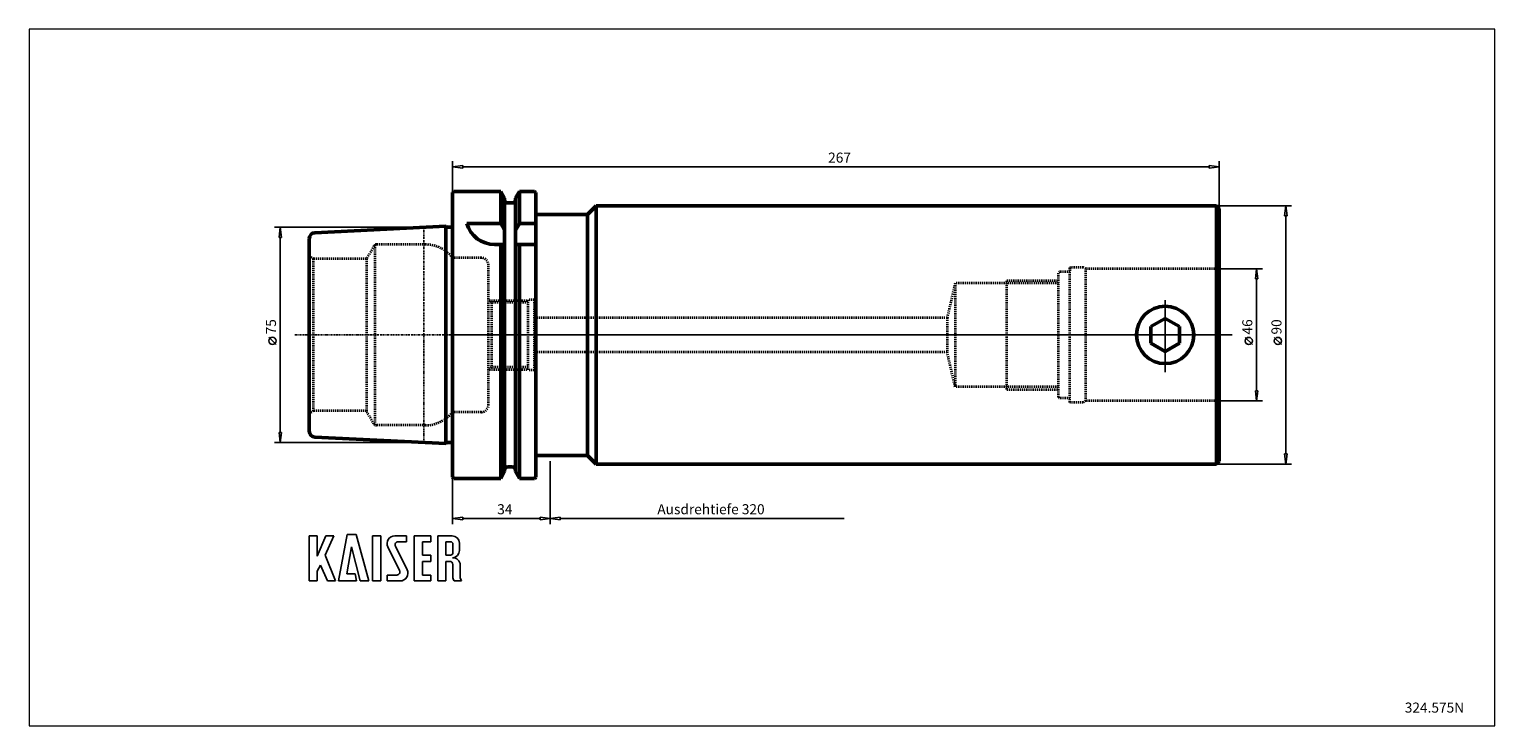
# Model space of a CAD drawing. Extents: x -147 to 363, y -136 to 107.
import ezdxf

# ---------------------------------------------------------------- set-up
doc = ezdxf.new("R2010")
doc.units = 0
doc.header["$MEASUREMENT"] = 0
doc.linetypes.add('DASH', pattern=[0.75, 0.4, -0.35])
doc.linetypes.add('LONGDASH_DASH', pattern=[0.85, 0.4, -0.2, 0.05, -0.2])
for name, color, linetype, lineweight in [('1', 4, 'Continuous', 50), ('2', 7, 'Continuous', 25), ('3', 1, 'DASH', 35), ('4', 2, 'LONGDASH_DASH', 25), ('INFTOTAL', 9, 'Continuous', 18), ('NOCUT', 7, 'Continuous', 25), ('SK1', 4, 'Continuous', 50), ('SK2', 7, 'Continuous', 25), ('SK3', 1, 'DASH', 35), ('SK4', 2, 'LONGDASH_DASH', 25)]:
    doc.layers.add(name, color=color, linetype=linetype, lineweight=lineweight)
doc.layers.add('SK6', color=5, linetype='Continuous')
doc.styles.add('BMG_Text', font='monos.ttf', dxfattribs={"height": 3.5})

msp = doc.modelspace()

# ---------------------------------------------------------------- linework, layer by layer
at = {"layer": '1'}
for p, q in [((0.4, 50), (0, 49.6)), ((0, 49.6), (0, -49.6)), ((16.75, 50), (0.4, 50)), ((16.75, 38.83), (16.75, 50)), ((16.75, 50), (18.12, 47.62)), ((18.12, 47.62), (18.12, -47.62)), ((20.87, 46), (19.12, 46)), ((23.25, 50), (21.87, 47.62)), ((21.87, 47.62), (21.87, -47.62)), ((28.55, 50), (23.25, 50)), ((23.25, 50), (23.25, 38.83)), ((28.95, 49.6), (28.55, 50)), ((28.95, -42), (28.95, 49.6)), ((28.95, 42), (47, 42)), ((47, 42), (50, 45)), ((47, 42), (47, -42)), ((50, 45), (266, 45)), ((50, 45), (50, -45)), ((266, 45), (267, 44)), ((266, 45), (266, -45)), ((267, 44), (267, -44)), ((5, 38.83), (16.75, 38.83)), ((16.75, 38.83), (18.12, 36.45)), ((23.25, 38.83), (21.87, 36.45)), ((23.25, 38.83), (28.95, 38.83)), ((18.12, 31.5), (14.64, 31.5)), ((16.75, 31.5), (16.75, -50)), ((28.95, 31.5), (21.87, 31.5)), ((23.25, 31.5), (23.25, -50)), ((248.15, 5.77), (243.15, 2.89)), ((253.15, 2.89), (248.15, 5.77)), ((243.15, 2.89), (243.15, -2.89)), ((253.15, -2.89), (253.15, 2.89)), ((243.15, -2.89), (248.15, -5.77)), ((248.15, -5.77), (253.15, -2.89)), ((28.95, -49.6), (28.95, -42)), ((28.95, -42), (47, -42)), ((47, -42), (50, -45)), ((50, -45), (266, -45)), ((266, -45), (267, -44)), ((0, -49.6), (0.4, -50)), ((0.4, -50), (16.75, -50)), ((16.75, -50), (18.12, -47.62)), ((18.12, -47.62), (18.12, -47)), ((19.12, -46), (20.87, -46)), ((21.87, -47), (21.87, -47.62)), ((21.87, -47.62), (23.25, -50)), ((23.25, -50), (28.55, -50)), ((28.55, -50), (28.95, -49.6))]:
    msp.add_line(p, q, dxfattribs=at)
msp.add_circle((248.15, 0), 10, dxfattribs=at)
for centre, radius, start, end in [((19.12, 47), 1, 180, 270), ((20.87, 47), 1, 270, 0), ((14.64, 41.5), 10, 195.4876, 270), ((19.12, -47), 1, 90, 180), ((20.87, -47), 1, 0, 90)]:
    msp.add_arc(centre, radius, start, end, dxfattribs=at)
at = {"layer": '2'}
for p, q in [((0, 60.54), (0, 49.6)), ((0, 58.54), (3.5, 58.99)), ((3.5, 58.09), (0, 58.54)), ((3.5, 58.99), (3.5, 58.09)), ((3.5, 58.54), (263.5, 58.54)), ((263.5, 58.09), (263.5, 58.99)), ((263.5, 58.99), (267, 58.54)), ((267, 58.54), (263.5, 58.09)), ((267, 60.54), (267, 44)), ((292.15, 45), (266, 45)), ((289.7, 41.5), (290.15, 45)), ((290.6, 41.5), (289.7, 41.5)), ((290.15, 45), (290.6, 41.5)), ((290.15, -41.5), (290.15, 41.5)), ((282, 23), (266.14, 23)), ((279.55, 19.5), (280, 23)), ((280, 23), (280.45, 19.5)), ((280.45, 19.5), (279.55, 19.5)), ((280, -19.5), (280, 19.5)), ((278.5, -3.36), (276, -0.86)), ((288.65, -3.36), (286.15, -0.86)), ((280, -23), (279.55, -19.5)), ((279.55, -19.5), (280.45, -19.5)), ((280.45, -19.5), (280, -23)), ((282, -23), (266.14, -23)), ((34, -66), (34, -44)), ((292.15, -45), (266, -45)), ((290.15, -45), (289.7, -41.5)), ((289.7, -41.5), (290.6, -41.5)), ((290.6, -41.5), (290.15, -45)), ((0, -66), (0, -49.6)), ((34, -66), (34, -49.6)), ((0, -64), (3.5, -63.55)), ((3.5, -64.45), (0, -64)), ((3.5, -63.55), (3.5, -64.45)), ((3.5, -64), (30.5, -64)), ((30.5, -64.45), (30.5, -63.55)), ((30.5, -63.55), (34, -64)), ((34, -64), (30.5, -64.45)), ((34, -64), (37.5, -63.55)), ((37.5, -64.45), (34, -64)), ((37.5, -63.55), (37.5, -64.45)), ((37.5, -64), (136.3, -64))]:
    msp.add_line(p, q, dxfattribs=at)
for centre in [(277.25, -2.11), (287.4, -2.11)]:
    msp.add_circle(centre, 1.25, dxfattribs=at)
at = {"layer": '3'}
for p, q in [((10, 26.88), (0, 26.88)), ((12.5, -24.38), (12.5, 24.38)), ((211, -21.6), (211, 21.6)), ((215, 22), (211.4, 22)), ((219.63, 23.5), (215, 23.5)), ((215, 23.5), (215, 22)), ((215, -23.5), (215, 23.5)), ((220.49, 23), (219.63, 23.5)), ((266.14, 23), (220.49, 23)), ((220.49, -23), (220.49, 23)), ((175, 18.05), (172.22, 6)), ((211, 18.05), (175, 18.05)), ((175, 18.05), (175, -18.05)), ((193, 19), (211, 19)), ((193, -19), (193, 19)), ((13.5, 11.25), (12.5, 12.25)), ((12.75, 12), (26.25, 12)), ((26.25, 11.25), (13.5, 11.25)), ((13.5, 11.25), (13.5, -11.25)), ((28.5, 12.25), (26.25, 12.25)), ((26.25, 12.25), (26.25, -12.25)), ((28.5, -12.25), (28.5, 12.25)), ((172.22, 6), (28.5, 6)), ((172.22, 6), (172.22, -6)), ((172.22, -6), (28.5, -6)), ((175, -18.05), (172.22, -6)), ((13.5, -11.25), (12.5, -12.25)), ((12.75, -12), (26.25, -12)), ((26.25, -11.25), (13.5, -11.25)), ((28.5, -12.25), (26.25, -12.25)), ((211, -18.05), (175, -18.05)), ((193, -19), (211, -19)), ((215, -22), (211.4, -22)), ((215, -23.5), (215, -22)), ((219.63, -23.5), (215, -23.5)), ((220.49, -23), (219.63, -23.5)), ((266.14, -23), (220.49, -23)), ((10, -26.88), (0, -26.88))]:
    msp.add_line(p, q, dxfattribs=at)
for centre, radius, start, end in [((10, 24.38), 2.5, 0, 90), ((211.4, 21.6), 0.4, 90, 180), ((10, -24.38), 2.5, 270, 0), ((211.4, -21.6), 0.4, 180, 270)]:
    msp.add_arc(centre, radius, start, end, dxfattribs=at)
at = {"layer": '4'}
for p, q in [((248.15, 12.08), (248.15, -13.03)), ((271.5, 0), (0, 0))]:
    msp.add_line(p, q, dxfattribs=at)
at = {"layer": 'INFTOTAL'}
msp.add_lwpolyline([(-147.42, 106.51), (-147.42, -136.19), (362.9, -136.19), (362.9, 106.51)], close=True, dxfattribs=at)
at = {"layer": 'NOCUT'}
for p, q in [((0, 49.6), (0.4, 50)), ((0, 0), (0, 49.6)), ((0.4, 50), (16.75, 50)), ((16.75, 50), (18.12, 47.62)), ((18.12, 47.62), (18.12, 46.91)), ((19.12, 46), (20.88, 46)), ((21.87, 47.62), (23.25, 50)), ((21.87, 47.62), (21.87, 46.91)), ((23.25, 50), (28.55, 50)), ((28.55, 50), (28.95, 49.6)), ((28.95, 49.6), (28.95, 42)), ((28.95, 42), (47, 42)), ((47, 42), (50, 45)), ((50, 45), (266, 45)), ((266, 45), (267, 44)), ((267, 44), (267, 0)), ((267, 0), (0, 0))]:
    msp.add_line(p, q, dxfattribs=at)
for centre, radius, start, end in [((19.13, 47.01), 1.01, 185.715, 269.7977), ((20.87, 47), 1, 270.0654, 360)]:
    msp.add_arc(centre, radius, start, end, dxfattribs=at)
at = {"layer": 'SK1'}
for p, q in [((-48, 35.6), (-2.37, 37.88)), ((-2.37, 37.88), (-2.37, -37.88)), ((-0.6, 37.52), (-1.6, 37.52)), ((0, -37.72), (0, 37.72)), ((-49.9, -27.37), (-49.9, 33.6)), ((-49.9, -27.37), (-49.9, -33.6)), ((-48, -35.6), (-2.37, -37.88)), ((-1.6, -37.52), (-0.6, -37.52))]:
    msp.add_line(p, q, dxfattribs=at)
for centre, radius, start, end in [((-1.6, 38.52), 1, 219.6809, 270), ((-0.6, 38.52), 1, 270, 306.8697), ((-47.9, 33.6), 2, 92.8624, 180), ((-47.9, -33.6), 2, 180, 267.1365), ((-1.6, -38.52), 1, 90.0035, 140.3208), ((-0.6, -38.52), 1, 53.1318, 90)]:
    msp.add_arc(centre, radius, start, end, dxfattribs=at)
at = {"layer": 'SK2'}
for p, q in [((-62, 37.5), (-10, 37.5)), ((-60.45, 34), (-60, 37.5)), ((-60, 37.5), (-59.55, 34)), ((-59.55, 34), (-60.45, 34)), ((-60, -34), (-60, 34)), ((-61.5, -3.31), (-64, -0.81)), ((-60, -37.5), (-60.45, -34)), ((-60.45, -34), (-59.55, -34)), ((-59.55, -34), (-60, -37.5)), ((-62, -37.5), (-10, -37.5))]:
    msp.add_line(p, q, dxfattribs=at)
msp.add_circle((-62.75, -2.06), 1.25, dxfattribs=at)
at = {"layer": 'SK3'}
for p, q in [((-27.41, 31), (-30, 26.5)), ((-27.12, 31.32), (-27.12, -31.32)), ((-9.47, 31.5), (-26.54, 31.5)), ((-48.4, 26.5), (-49.9, 27.37)), ((-30, 26.5), (-48.4, 26.5)), ((-48.4, -26.5), (-48.4, 26.5)), ((-30, 26.5), (-30, -26.5)), ((0, 26.88), (0, 26.88)), ((267, 23.5), (266.14, 23)), ((267, -23.5), (266.14, -23)), ((-48.4, -26.5), (-49.9, -27.37)), ((-30, -26.5), (-48.4, -26.5)), ((-27.41, -31), (-30, -26.5)), ((0, -26.88), (0, -26.88)), ((-9.47, -31.5), (-26.54, -31.5))]:
    msp.add_line(p, q, dxfattribs=at)
for centre, radius, start, end in [((-26.54, 30.5), 1, 90, 150.0001), ((-9.47, 19.5), 12, 37.9216, 90), ((-9.47, -19.5), 12, 270, 322.0784), ((-26.54, -30.5), 1, 209.9999, 270)]:
    msp.add_arc(centre, radius, start, end, dxfattribs=at)
at = {"layer": 'SK4'}
for p, q in [((-10, 37.5), (-10, -37.5)), ((248.15, -13.03), (248.15, 12.08)), ((-54.92, 0), (271.5, 0))]:
    msp.add_line(p, q, dxfattribs=at)
at = {"layer": 'SK6'}
for p, q in [((-49.93, -85.75), (-49.93, -70)), ((-49.93, -70), (-47.14, -70)), ((-47.14, -77.11), (-44.17, -70)), ((-47.14, -70), (-47.14, -77.11)), ((-41.38, -70), (-44.44, -76.75)), ((-44.17, -70), (-41.38, -70)), ((-39.76, -85.75), (-36.7, -69.55)), ((-36.7, -69.55), (-33.64, -69.55)), ((-33.64, -69.55), (-29.23, -85.75)), ((-27.88, -70), (-27.88, -85.75)), ((-25, -70), (-27.88, -70)), ((-25, -85.75), (-25, -70)), ((-20.14, -70), (-16.09, -70)), ((-16.09, -70), (-16.09, -72.07)), ((-13.39, -85.75), (-13.39, -70)), ((-7.54, -70), (-13.39, -70)), ((-7.54, -72.07), (-7.54, -70)), ((-5.11, -85.75), (-5.11, -70)), ((-0.16, -70), (-5.11, -70)), ((-35.26, -73.87), (-36.79, -83.23)), ((-32.2, -85.75), (-35.26, -73.87)), ((-22.55, -73.9), (-18.45, -82.11)), ((-19.93, -73.63), (-15.83, -81.84)), ((-18.97, -72.07), (-16.09, -72.07)), ((-10.51, -72.07), (-7.54, -72.07)), ((-10.51, -76.75), (-10.51, -72.07)), ((-0.79, -72.07), (-2.41, -72.07)), ((-2.41, -72.07), (-2.41, -76.75)), ((0.11, -72.97), (0.11, -75.85)), ((2.36, -72.52), (2.36, -75.13)), ((-46.06, -80.26), (-47.14, -82.33)), ((-43.63, -85.75), (-46.06, -80.26)), ((-44.44, -76.75), (-40.84, -85.75)), ((-7.54, -76.75), (-10.51, -76.75)), ((-10.51, -78.91), (-7.54, -78.91)), ((-10.51, -83.68), (-10.51, -78.91)), ((-7.54, -78.91), (-7.54, -76.75)), ((-0.79, -76.75), (-2.41, -76.75)), ((-2.41, -85.75), (-2.41, -78.91)), ((-1.06, -78.91), (-2.41, -78.91)), ((0.02, -79.99), (0.02, -84.22)), ((2.63, -80.22), (2.63, -84.22)), ((-47.14, -85.75), (-49.93, -85.75)), ((-47.14, -82.33), (-47.14, -85.75)), ((-40.84, -85.75), (-43.63, -85.75)), ((-33.46, -85.75), (-39.76, -85.75)), ((-36.79, -83.23), (-33.91, -83.23)), ((-33.91, -83.23), (-33.46, -85.75)), ((-29.23, -85.75), (-32.2, -85.75)), ((-27.88, -85.75), (-25, -85.75)), ((-19.42, -83.68), (-22.84, -83.68)), ((-22.84, -83.68), (-22.84, -85.75)), ((-22.84, -85.75), (-18.25, -85.75)), ((-13.39, -85.75), (-7.54, -85.75)), ((-7.54, -83.68), (-10.51, -83.68)), ((-7.54, -85.75), (-7.54, -83.68)), ((-5.11, -85.75), (-2.41, -85.75)), ((0.02, -83.23), (0.02, -84.22)), ((3.06, -85.75), (0.54, -85.75)), ((3.06, -85.75), (3.15, -85.75))]:
    msp.add_line(p, q, dxfattribs=at)
for centre, radius, start, end in [((-20.14, -72.7), 2.7, 90, 206.5437), ((-0.16, -72.52), 2.52, 0, 90), ((-18.97, -73.15), 1.08, 90, 206.5436), ((-0.79, -72.97), 0.9, 0, 90), ((-0.79, -75.85), 0.9, 270, 0), ((-0.16, -75.13), 2.52, 273.0665, 0), ((-1.06, -79.99), 1.08, 0, 90), ((0.11, -80.17), 2.52, 358.7088, 93.0665), ((-19.42, -82.6), 1.08, 270, 26.5436), ((-18.25, -83.05), 2.7, 270, 26.5436), ((2.54, -84.22), 2.52, 180, 217.3832), ((5.15, -84.22), 2.52, 180, 217.3832)]:
    msp.add_arc(centre, radius, start, end, dxfattribs=at)

# ---------------------------------------------------------------- texts
at = {"layer": '2', "style": 'BMG_Text'}
for s, rotation, p in [('267', 0, (130.77, 60.04)), ('46', 90, (278.5, 0.14)), ('90', 90, (288.65, 0.14))]:
    msp.add_text(s, height=3.5, rotation=rotation, dxfattribs=at).set_placement(p)
for s, p in [('34', (15.53, -62.5)), ('Ausdrehtiefe 320', (71.29, -62.5))]:
    msp.add_text(s, height=3.5, dxfattribs=at).set_placement(p)
at = {"layer": 'SK2', "style": 'BMG_Text'}
msp.add_text('75', height=3.5, rotation=90, dxfattribs=at).set_placement((-61.5, 0.19))
at = {"layer": 'SK6', "style": 'BMG_Text'}
msp.add_text('324.575N', height=3.5, dxfattribs=at).set_placement((331.58, -131.63))

doc.saveas('drawing.dxf')
